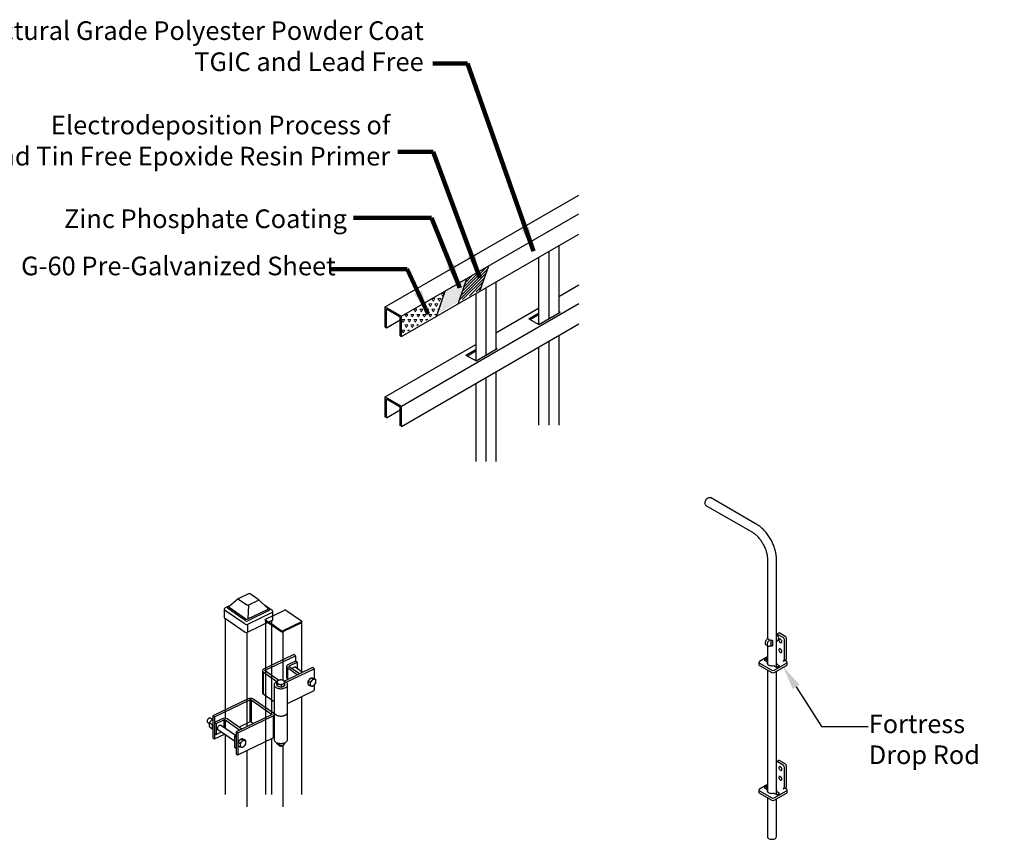
# Model space of a CAD drawing. Units: inches. Extents: x -37 to 582, y -119 to 136.
# Drawn here: x 48 to 170, y -119 to -17 of the extents above; entities that cross this region are included whole.
import ezdxf

# ---------------------------------------------------------------- set-up
doc = ezdxf.new("R2010")
doc.units = ezdxf.units.IN
doc.header["$LTSCALE"] = 0.5
doc.header["$MEASUREMENT"] = 0
doc.layers.add('Border', color=7, linetype='Continuous')
doc.styles.add('Arial', font='arial.ttf')
doc.styles.get("Standard").update_dxf_attribs({"font": 'arial.ttf'})
doc.dimstyles.new('副本 S 1', dxfattribs={"dimtxt": 2.76, "dimasz": 3, "dimexe": 0.05, "dimexo": 0.05, "dimgap": 0.59, "dimtad": 0, "dimtih": 1, "dimtoh": 1, "dimdec": 4, "dimzin": 0, "dimdsep": 46, "dimlunit": 5, "dimtxsty": 'Arial', "dimcen": 0, "dimclrd": 256, "dimclre": 256, "dimclrt": 256, "dimadec": 0, "dimazin": 0, "dimtfac": 0.7, "dimtdec": 4, "dimtofl": 0, "dimtmove": 0, "dimatfit": 3, "dimfxl": 0.18, "dimfrac": 1, "dimtolj": 1, "dimtzin": 0, "dimlwd": 0, "dimlwe": 0, "dimarcsym": 0})

msp = doc.modelspace()

# ---------------------------------------------------------------- hatches: boundary and pattern name
at = {"lineweight": 5}
h = msp.add_hatch(dxfattribs=at)
h.set_pattern_fill('ANSI31', color=256, scale=2, style=0)
h.set_pattern_definition([(45, (-976.00072, -388.77476), (-0.176776695, 0.176776695), [])])
h.paths.add_polyline_path([(105.353535, -50.827205), (106.355501, -47.939319), (103.656336, -49.497683), (102.654369, -52.385569)])
h = msp.add_hatch(dxfattribs=at)
h.set_pattern_fill('DOTS', color=256, scale=2, style=0)
h.set_pattern_definition([(0, (-976.00072, -388.77476), (0.0625, 0.125), [0, -0.125])])
h.paths.add_polyline_path([(102.654369, -52.385569), (103.656336, -49.497683), (100.95717, -51.056046), (99.955204, -53.943933)])
at = {"lineweight": 20}
h = msp.add_hatch(dxfattribs=at)
h.set_pattern_fill('TRIANG', color=256, scale=2, style=0)
h.set_pattern_definition([(60, (-976.0007, -388.77476), (-0.375, 0.64951905), [0.375, -0.375]), (120, (-976.0007, -388.77476), (-0.75, 4e-10), [0.375, -0.375]), (0, (-976.1882, -388.45), (0.375, 0.64951905), [0.375, -0.375])])
h.paths.add_polyline_path([(99.955204, -53.943933), (100.95717, -51.056046), (95.533469, -54.187422), (95.533469, -56.496823)])

# ---------------------------------------------------------------- linework, layer by layer
for p, q in [((93.533469, -53.032721), (117.525642, -39.180834)), ((95.533469, -54.187422), (117.525642, -41.490235)), ((95.533469, -56.706653), (117.525642, -44.009466)), ((113.785819, -46.168654), (113.785819, -54.500474)), ((115.035819, -45.446966), (115.035819, -53.778786)), ((112.535819, -46.890341), (112.535819, -55.180888)), ((105.262497, -51.089596), (106.355501, -47.939319)), ((102.563332, -52.64796), (103.656336, -49.497683)), ((107.24159, -49.946966), (107.24159, -58.278786)), ((99.864166, -54.206323), (100.95717, -51.056046)), ((105.99159, -50.668654), (105.99159, -59.000474)), ((115.035819, -51.738471), (117.525642, -50.300971)), ((104.74159, -51.390341), (104.74159, -59.680888)), ((93.533469, -53.032721), (95.533469, -54.187422)), ((93.533469, -55.551952), (93.533469, -53.032721)), ((93.671469, -53.271745), (95.395469, -54.267096)), ((93.671469, -55.631627), (93.671469, -53.271745)), ((95.533469, -65.30756), (117.525642, -52.610372)), ((107.24159, -56.238471), (112.535819, -53.181847)), ((115.203092, -53.682211), (115.035819, -53.585635)), ((93.671469, -55.631627), (95.395469, -54.636275)), ((95.395469, -56.626979), (95.395469, -54.267096)), ((95.533469, -56.706653), (95.533469, -54.187422)), ((111.328172, -54.483653), (112.535819, -53.786418)), ((111.328172, -54.483653), (112.571563, -55.201525)), ((111.500409, -54.583094), (112.535819, -53.9853)), ((112.571563, -55.201525), (115.203092, -53.682211)), ((93.533469, -55.551952), (93.671469, -55.631627)), ((95.533469, -67.82679), (117.525642, -55.129603)), ((95.395469, -56.626979), (95.533469, -56.706653)), ((113.785819, -57.288791), (113.785819, -67.655515)), ((115.035819, -56.567103), (115.035819, -67.655515)), ((93.533469, -64.152859), (104.74159, -57.681847)), ((103.533943, -58.983653), (104.74159, -58.286418)), ((103.70618, -59.083094), (104.74159, -58.4853)), ((104.777334, -59.701525), (107.408864, -58.182211)), ((107.408864, -58.182211), (107.24159, -58.085635)), ((112.535819, -58.010479), (112.535819, -67.655515)), ((103.533943, -58.983653), (104.777334, -59.701525)), ((105.99159, -61.788791), (105.99159, -72.155515)), ((107.24159, -61.067103), (107.24159, -72.155515)), ((104.74159, -62.510479), (104.74159, -72.155515)), ((93.533469, -64.152859), (95.533469, -65.30756)), ((93.533469, -66.67209), (93.533469, -64.152859)), ((93.671469, -64.391882), (95.395469, -65.387234)), ((93.671469, -66.751764), (93.671469, -64.391882)), ((93.671469, -66.751764), (95.395469, -65.756412)), ((95.395469, -67.747116), (95.395469, -65.387234)), ((95.533469, -67.82679), (95.533469, -65.30756)), ((139.507076, -79.925555), (133.820268, -76.64263)), ((133.261816, -77.610002), (138.948624, -80.892926)), ((140.883643, -84.244505), (140.883643, -93.973269)), ((142.000638, -93.973269), (142.000638, -84.244505)), ((76.601005, -88.551793), (75.40333, -89.128263)), ((77.797, -89.258723), (76.798416, -88.567321)), ((74.321093, -90.016878), (73.683026, -90.323995)), ((74.239918, -90.084092), (74.178928, -90.113448)), ((75.363164, -89.154014), (74.183405, -90.130887)), ((74.197089, -90.242936), (76.255382, -91.668065)), ((76.361021, -89.969398), (75.362437, -89.277995)), ((76.59255, -89.981514), (76.486911, -91.680181)), ((77.790224, -89.405044), (76.59255, -89.981514)), ((78.99316, -90.371547), (77.819205, -89.276611)), ((79.517304, -90.634508), (78.57724, -89.983623)), ((79.033176, -90.372675), (78.882558, -90.26839)), ((73.571562, -90.50135), (73.571562, -91.465668)), ((76.180157, -92.348654), (73.617215, -90.574115)), ((74.101343, -90.438546), (74.04229, -90.405872)), ((76.159637, -91.863675), (74.101343, -90.438546)), ((79.531305, -90.883606), (76.45738, -92.363161)), ((76.486911, -91.680181), (78.955573, -90.491953)), ((79.035403, -90.696751), (76.56674, -91.884979)), ((79.602088, -91.276736), (78.726807, -91.706265)), ((79.602088, -91.276736), (81.038124, -90.585536)), ((79.602088, -91.760652), (79.602088, -90.796334)), ((81.22294, -90.595208), (83.15565, -91.933385)), ((73.617215, -91.538433), (76.180157, -93.312972)), ((73.706477, -91.600237), (73.706477, -103.99155)), ((76.45738, -93.327479), (79.531305, -91.847924)), ((76.45738, -92.363161), (76.45738, -93.327479)), ((76.56674, -91.884979), (76.495913, -91.927283)), ((78.679769, -91.764261), (78.679769, -91.871064)), ((78.679769, -91.871064), (78.679769, -113.429762)), ((80.636632, -93.146509), (78.710107, -91.812615)), ((78.710107, -91.919419), (78.710107, -91.812615)), ((78.710107, -91.919419), (80.636632, -93.253313)), ((79.467173, -103.527115), (79.467173, -91.878792)), ((80.63604, -93.146135), (79.467173, -92.33683)), ((80.63604, -93.253282), (79.467173, -92.443977)), ((83.138897, -92.040076), (80.820856, -93.155806)), ((83.138897, -92.147223), (80.820856, -93.262953)), ((83.186086, -92.089042), (83.186086, -91.981895)), ((83.186086, -98.344237), (83.186086, -92.089042)), ((76.421647, -105.002029), (76.421647, -93.341167)), ((80.636632, -93.253313), (80.636632, -93.146509)), ((80.820856, -93.262953), (80.820856, -93.155806)), ((80.820856, -93.262953), (80.820856, -93.156149)), ((80.820856, -93.262953), (80.820856, -99.252133)), ((142.189323, -93.797571), (142.000638, -93.688646)), ((142.304579, -93.430323), (142.041301, -93.58231)), ((142.837515, -93.988537), (142.152992, -93.59337)), ((143.100793, -93.83655), (142.41627, -93.441383)), ((140.689449, -94.875443), (140.952727, -95.02743)), ((140.883643, -94.987549), (140.883643, -97.254792)), ((140.889257, -94.138291), (140.889257, -94.018865)), ((140.936401, -94.110059), (140.91283, -94.123666)), ((141.197731, -94.26317), (141.176108, -94.275653)), ((141.176108, -95.00531), (141.197731, -94.992828)), ((141.334075, -94.914118), (141.197731, -94.992828)), ((141.334075, -94.914118), (141.334075, -94.289589)), ((141.334075, -94.914118), (141.521124, -95.022099)), ((141.521124, -94.292442), (141.521124, -95.022099)), ((141.995025, -94.748522), (141.995025, -94.018865)), ((142.000638, -97.254792), (142.000638, -94.702926)), ((142.995482, -96.646055), (142.995482, -94.262143)), ((143.25876, -96.494068), (143.25876, -94.110156)), ((82.195476, -96.093939), (78.453274, -97.895153)), ((78.654303, -98.034342), (82.396505, -96.233128)), ((82.396505, -96.233128), (82.195476, -96.093939)), ((82.396505, -96.233128), (82.396505, -96.916246)), ((81.298455, -97.559668), (81.298455, -98.916072)), ((82.400693, -96.914231), (81.451329, -97.371184)), ((82.915661, -98.485288), (81.638163, -97.60077)), ((81.652358, -97.510373), (82.601722, -97.05342)), ((81.652358, -97.510373), (81.652358, -97.610599)), ((82.601722, -97.05342), (82.400693, -96.914231)), ((82.601722, -97.05342), (82.601722, -97.824435)), ((139.823368, -97.059123), (139.823368, -97.363147)), ((140.883643, -96.39362), (139.8888, -96.967931)), ((139.8888, -97.150316), (141.415813, -98.031842)), ((139.8888, -97.45434), (141.415813, -98.335866)), ((140.810273, -96.587963), (140.494339, -96.770348)), ((140.494339, -96.770348), (140.883643, -96.995088)), ((140.810273, -96.891987), (140.75766, -96.92236)), ((140.883643, -96.630319), (140.810273, -96.587963)), ((140.810273, -96.891987), (140.810273, -96.587963)), ((140.883643, -96.934343), (140.810273, -96.891987)), ((141.674678, -97.451743), (142.074008, -97.682271)), ((141.731747, -98.031842), (143.25876, -97.150316)), ((141.731747, -98.335866), (143.25876, -97.45434)), ((142.389942, -97.499886), (141.990612, -97.269358)), ((141.990612, -97.573382), (141.990612, -97.269358)), ((142.126621, -97.651898), (141.990612, -97.573382)), ((142.000638, -97.639915), (142.000638, -97.57917)), ((142.074008, -97.682271), (142.389942, -97.499886)), ((142.848362, -96.900874), (142.822034, -96.916073)), ((142.822034, -96.916073), (142.848362, -96.931272)), ((142.848362, -96.931272), (143.021809, -96.831143)), ((143.25876, -96.967931), (143.021809, -96.831143)), ((143.324192, -97.363147), (143.324192, -97.059123)), ((78.3004, -98.083638), (78.3004, -100.796449)), ((78.398999, -98.240791), (80.113089, -99.427598)), ((78.398999, -98.240791), (78.398999, -100.953602)), ((80.33039, -99.295063), (78.640107, -98.12474)), ((78.654303, -98.034342), (78.654303, -98.134568)), ((84.528247, -97.70911), (81.032288, -99.391801)), ((81.231899, -99.531672), (84.729275, -97.848299)), ((81.397055, -97.716821), (82.674552, -98.60134)), ((81.397055, -97.716821), (81.397055, -99.073225)), ((83.293512, -98.30342), (82.325831, -97.633413)), ((84.729275, -97.848299), (84.528247, -97.70911)), ((84.729275, -97.848299), (84.729275, -99.039787)), ((140.883643, -98.028651), (140.883643, -113.064033)), ((142.000638, -113.064033), (142.000638, -98.180638)), ((79.770904, -99.843856), (79.770904, -103.234868)), ((80.095572, -99.716172), (80.095572, -99.440955)), ((80.141537, -99.869471), (80.095572, -99.716172)), ((80.187503, -100.02277), (80.141537, -99.869471)), ((80.187503, -100.02277), (80.187503, -99.747552)), ((80.440458, -100.076439), (80.187503, -100.02277)), ((80.693414, -100.130108), (80.693414, -99.854891)), ((80.900405, -100.030479), (80.693414, -100.130108)), ((81.107395, -99.930849), (80.900405, -100.030479)), ((81.107395, -99.930849), (81.107395, -99.655632)), ((81.397055, -99.073225), (81.518894, -99.157586)), ((81.432064, -103.234868), (81.432064, -99.843856)), ((83.979007, -99.793452), (83.985018, -99.570595)), ((83.979007, -99.793452), (84.19485, -99.942898)), ((83.985018, -99.570595), (83.991028, -99.347739)), ((83.991028, -99.347739), (84.173217, -99.155598)), ((83.991028, -99.347739), (84.20687, -99.497184)), ((84.173217, -99.155598), (84.355405, -98.963458)), ((84.355405, -98.963458), (84.571248, -99.112904)), ((84.355405, -98.963458), (84.531584, -98.994175)), ((84.531584, -98.994175), (84.707762, -99.024891)), ((84.707762, -99.024891), (84.923604, -99.174337)), ((84.729275, -99.855536), (84.729275, -100.56111)), ((78.398999, -100.953602), (79.770904, -101.903486)), ((80.693414, -100.130108), (80.440458, -100.076439)), ((81.432064, -102.148139), (84.729275, -100.56111)), ((76.559481, -101.575773), (72.179346, -103.68404)), ((72.380374, -103.823229), (76.760509, -101.714962)), ((76.760509, -101.714962), (76.760509, -104.427772)), ((76.9171, -101.723157), (79.436324, -103.467426)), ((76.9171, -101.723157), (76.9171, -104.435966)), ((79.677432, -103.351374), (77.158208, -101.607105)), ((83.186086, -113.429762), (83.186086, -101.302465)), ((72.179346, -103.68404), (72.380374, -103.823229)), ((72.179346, -103.68404), (72.179346, -106.39685)), ((79.422129, -103.557823), (75.041994, -105.66609)), ((75.243022, -105.805279), (79.623158, -103.697012)), ((79.436324, -103.467426), (79.436324, -103.549628)), ((79.623158, -103.697012), (79.623158, -106.409822)), ((79.770904, -103.234868), (79.770904, -106.625881)), ((81.428672, -103.278156), (81.432064, -103.234868)), ((81.432064, -106.625881), (81.432064, -103.234868)), ((71.467828, -104.256183), (71.460875, -104.296002)), ((71.518029, -104.489748), (71.756463, -104.654836)), ((71.67117, -103.992276), (71.636345, -104.012797)), ((71.776204, -104.550513), (72.097464, -104.772949)), ((72.105718, -104.138976), (71.872636, -103.977594)), ((72.097464, -104.772949), (72.179345, -104.712846)), ((72.380374, -103.823229), (72.380374, -106.536039)), ((73.331916, -104.045987), (72.382552, -104.502939)), ((72.382552, -104.502939), (72.583581, -104.642128)), ((72.382552, -104.502939), (72.382552, -105.859344)), ((72.583581, -104.642128), (73.532945, -104.185175)), ((72.583581, -104.642128), (72.583581, -105.998533)), ((74.987754, -106.13445), (73.111384, -104.835282)), ((73.532945, -104.185175), (73.532945, -105.127163)), ((73.689535, -104.19337), (75.498921, -105.446159)), ((73.689535, -104.19337), (73.689535, -105.235584)), ((75.74003, -105.330107), (73.930643, -104.077319)), ((75.389726, -105.087564), (76.760509, -104.427772)), ((76.9171, -104.435966), (77.196205, -104.629215)), ((71.786255, -105.084356), (72.107516, -105.306791)), ((72.179345, -105.323356), (72.107516, -105.306791)), ((72.380374, -106.536039), (73.615108, -105.941731)), ((72.382552, -105.859344), (72.583581, -105.998533)), ((72.583581, -105.998533), (73.240485, -105.682349)), ((72.756777, -105.347436), (74.840965, -106.790493)), ((73.706477, -106.009051), (73.706477, -113.429762)), ((75.041994, -106.108343), (74.840965, -106.205103)), ((75.041994, -105.66609), (75.243668, -105.805726)), ((75.041994, -105.66609), (75.041994, -108.3789)), ((75.243022, -105.805279), (75.243022, -108.518088)), ((72.179346, -106.39685), (72.380374, -106.536039)), ((74.840965, -106.205103), (75.041994, -106.344292)), ((74.840965, -106.205103), (74.840965, -107.561509)), ((75.041994, -106.344292), (75.041994, -107.700698)), ((75.243022, -108.518088), (79.623158, -106.409822)), ((75.302308, -106.931819), (75.481567, -106.735509)), ((75.302308, -106.931819), (75.51815, -107.081265)), ((75.302308, -107.151875), (75.302308, -106.931819)), ((75.302308, -107.371933), (75.302308, -107.151875)), ((75.481567, -106.735509), (75.660826, -106.539199)), ((75.660826, -106.539199), (75.876669, -106.688645)), ((75.660826, -106.539199), (75.840085, -106.562946)), ((75.840085, -106.562946), (76.019344, -106.586692)), ((76.019344, -106.586692), (76.235187, -106.736138)), ((79.467173, -113.429762), (79.467173, -106.49437)), ((80.070383, -106.99453), (80.070383, -107.085194)), ((80.324296, -107.299913), (80.334019, -107.303836)), ((80.415548, -107.093195), (80.415548, -107.32418)), ((80.868948, -107.303836), (80.897063, -107.292488)), ((80.946648, -107.062), (80.946648, -107.27111)), ((74.840965, -107.561509), (75.041994, -107.700698)), ((75.041994, -108.3789), (75.243022, -108.518088)), ((75.302308, -107.371933), (75.51815, -107.521379)), ((76.421647, -114.952513), (76.421647, -107.960256)), ((80.381207, -107.380678), (80.424969, -107.40595)), ((80.761316, -107.414749), (80.777999, -107.40595)), ((80.777999, -107.40595), (80.82176, -107.380678)), ((80.820856, -107.397424), (80.820856, -114.952513)), ((142.304579, -109.239564), (142.041301, -109.391551)), ((142.837515, -109.797778), (142.152992, -109.402611)), ((143.100793, -109.645791), (142.41627, -109.250624)), ((142.995482, -112.455297), (142.995482, -110.071385)), ((143.25876, -112.303309), (143.25876, -109.919397)), ((140.883643, -112.202861), (139.8888, -112.777172)), ((139.823368, -112.868365), (139.823368, -113.172389)), ((139.8888, -112.959557), (141.415813, -113.841083)), ((139.8888, -113.263581), (141.415813, -114.145107)), ((140.810273, -112.397204), (140.494339, -112.579589)), ((140.494339, -112.579589), (140.883643, -112.804329)), ((140.810273, -112.701228), (140.75766, -112.731601)), ((140.883643, -112.43956), (140.810273, -112.397204)), ((140.810273, -112.701228), (140.810273, -112.397204)), ((140.883643, -112.743584), (140.810273, -112.701228)), ((141.674678, -113.260984), (142.074008, -113.491512)), ((141.731747, -113.841083), (143.25876, -112.959557)), ((141.731747, -114.145107), (143.25876, -113.263581)), ((142.389942, -113.309128), (141.990612, -113.078599)), ((141.990612, -113.382623), (141.990612, -113.078599)), ((142.126621, -113.46114), (141.990612, -113.382623)), ((142.000638, -113.449157), (142.000638, -113.388411)), ((142.074008, -113.491512), (142.389942, -113.309128)), ((142.848362, -112.710116), (142.822034, -112.725314)), ((142.822034, -112.725314), (142.848362, -112.740513)), ((142.848362, -112.740513), (143.021809, -112.640384)), ((143.25876, -112.777172), (143.021809, -112.640384)), ((143.324192, -113.172389), (143.324192, -112.868365)), ((140.883643, -113.837892), (140.883643, -118.660007)), ((142.000638, -118.660007), (142.000638, -113.989879))]:
    msp.add_line(p, q)
at = {"linetype": 'ByBlock', "lineweight": -2}
for p, q in [((144.442821, -100.106241), (147.572834, -104.996196)), ((147.572834, -104.996196), (153.387954, -104.996196))]:
    msp.add_line(p, q, dxfattribs=at)
at = {"flags": 128}
for points in [[(133.261816, -77.610002), (133.240051, -77.595306), (133.192128, -77.541351), (133.160519, -77.46799), (133.146704, -77.378652), (133.151327, -77.277515), (133.174173, -77.169309), (133.214173, -77.059092), (133.269458, -76.952019), (133.337441, -76.853095), (133.414944, -76.766947), (133.498344, -76.697603), (133.58374, -76.648305), (133.66714, -76.621358), (133.744643, -76.618022), (133.812626, -76.638454), (133.820268, -76.64263)], [(75.362437, -89.277995), (75.35294, -89.253103), (75.346822, -89.22952), (75.344236, -89.207832), (75.345245, -89.188576), (75.349825, -89.172235), (75.357862, -89.159213), (75.363164, -89.154014)], [(77.819205, -89.276611), (77.82071, -89.278127), (77.826828, -89.288416), (77.829414, -89.301994), (77.828405, -89.318523), (77.823824, -89.337591), (77.815787, -89.358724), (77.804494, -89.381395), (77.790224, -89.405044)], [(78.710107, -91.812615), (78.695696, -91.800372), (78.6857, -91.786741), (78.680502, -91.772245), (78.680303, -91.757443), (78.68511, -91.742904), (78.694738, -91.729184), (78.708817, -91.716813), (78.726807, -91.706265)], [(83.15565, -91.933385), (83.170107, -91.945668), (83.180136, -91.959342), (83.18535, -91.973884), (83.18555, -91.988734), (83.180728, -92.00332), (83.171069, -92.017083), (83.156944, -92.029495), (83.138897, -92.040076)], [(141.995025, -94.531011), (142.047712, -94.489713), (142.123909, -94.409279), (142.189341, -94.313527), (142.239549, -94.208985), (142.271111, -94.102774), (142.281876, -94.002135), (142.271111, -93.913925), (142.239549, -93.844156), (142.189341, -93.797582), (142.123909, -93.777377), (142.047712, -93.784918), (142.000638, -93.801869)], [(142.152992, -93.59337), (142.122174, -93.579084), (142.09254, -93.572358), (142.06523, -93.573449), (142.041292, -93.582315), (142.021647, -93.598617), (142.007049, -93.621727), (142.000638, -93.639637)], [(140.91283, -94.123666), (140.83106, -94.183302), (140.754863, -94.263736), (140.689431, -94.359487), (140.639223, -94.46403), (140.607661, -94.57024), (140.596896, -94.670879), (140.607661, -94.759089), (140.639223, -94.828859), (140.689431, -94.875433), (140.689449, -94.875443)], [(141.176108, -94.275653), (141.094338, -94.335289), (141.018141, -94.415723), (140.952709, -94.511474), (140.902501, -94.616017), (140.870939, -94.722227), (140.860174, -94.822866), (140.870939, -94.911076), (140.902501, -94.980846), (140.952709, -95.02742), (141.018141, -95.047625), (141.094338, -95.040084), (141.176108, -95.00531)], [(141.995025, -94.018865), (141.999364, -93.995028), (142.000638, -93.973269)], [(142.495253, -94.611818), (142.555094, -94.634832), (142.608449, -94.63229), (142.649538, -94.604468), (142.673908, -94.55438), (142.678918, -94.487454), (142.664025, -94.410944), (142.630843, -94.333139), (142.582968, -94.262471), (142.525587, -94.206598), (142.464919, -94.171576), (142.407539, -94.161198), (142.359663, -94.17659), (142.326481, -94.216083), (142.311588, -94.275399), (142.316598, -94.348109), (142.340968, -94.426334), (142.382057, -94.501597), (142.435413, -94.565742), (142.495253, -94.611818)], [(142.495253, -95.827913), (142.555094, -95.850927), (142.608449, -95.848386), (142.649538, -95.820563), (142.673908, -95.770475), (142.678918, -95.70355), (142.664025, -95.627039), (142.630843, -95.549234), (142.582968, -95.478566), (142.525587, -95.422694), (142.464919, -95.387671), (142.407539, -95.377293), (142.359663, -95.392685), (142.326481, -95.432179), (142.311588, -95.491495), (142.316598, -95.564204), (142.340968, -95.642429), (142.382057, -95.717692), (142.435413, -95.781837), (142.495253, -95.827913)], [(81.451329, -97.371184), (81.392863, -97.405464), (81.347105, -97.445671), (81.315813, -97.490259), (81.300191, -97.537514), (81.300839, -97.58562), (81.317731, -97.632729), (81.350219, -97.67703), (81.397055, -97.716821)], [(81.638163, -97.60077), (81.625914, -97.590363), (81.617417, -97.578777), (81.612999, -97.566456), (81.612829, -97.553874), (81.616915, -97.541515), (81.625099, -97.529854), (81.637067, -97.519338), (81.652358, -97.510373)], [(140.883643, -97.015442), (140.856608, -97.071758), (140.846686, -97.145576), (140.864363, -97.21891), (140.908821, -97.288359), (140.977998, -97.350706), (141.068688, -97.403061), (141.176688, -97.442996), (141.296992, -97.468661), (141.424023, -97.478866), (141.551894, -97.473138), (141.674678, -97.451743)], [(78.453274, -97.895153), (78.394807, -97.929434), (78.349049, -97.96964), (78.317758, -98.014228), (78.302136, -98.061483), (78.302784, -98.109589), (78.319676, -98.156698), (78.352164, -98.201), (78.398999, -98.240791)], [(78.640107, -98.12474), (78.627858, -98.114333), (78.619361, -98.102746), (78.614943, -98.090425), (78.614774, -98.077844), (78.61886, -98.065485), (78.627044, -98.053823), (78.639011, -98.043308), (78.654303, -98.034342)], [(82.003253, -97.853552), (82.028448, -97.812413), (82.084327, -97.743584), (82.148776, -97.688212), (82.217014, -97.650405), (82.283981, -97.632967), (82.344711, -97.63719), (82.394698, -97.662762), (82.428525, -97.704517)], [(80.095572, -99.463584), (80.056175, -99.482186), (79.95814, -99.54059), (79.878612, -99.607718), (79.819881, -99.68164), (79.783634, -99.760228), (79.770916, -99.841222), (79.782092, -99.922292), (79.81684, -100.001105), (79.874161, -100.075395), (79.952405, -100.143023), (80.049323, -100.202045), (80.162125, -100.250763), (80.287566, -100.287775), (80.422039, -100.312016), (80.561673, -100.322789), (80.702453, -100.319784), (80.840329, -100.303087), (80.971333, -100.273179), (81.091697, -100.230921), (81.197959, -100.177527), (81.287061, -100.114534), (81.35644, -100.043754), (81.404101, -99.967224), (81.428672, -99.887144), (81.428672, -99.887144)], [(81.428672, -99.887144), (81.429446, -99.805819), (81.406401, -99.725589), (81.3602, -99.64876), (81.292172, -99.577545), (81.204275, -99.51399), (81.099036, -99.459926), (81.073543, -99.449343)], [(84.453793, -98.980612), (84.515627, -98.983127), (84.570513, -99.000962)], [(79.436324, -103.467426), (79.448573, -103.477833), (79.45707, -103.489419), (79.461488, -103.50174), (79.461657, -103.514322), (79.457571, -103.526681), (79.449388, -103.538342), (79.43742, -103.548857), (79.422129, -103.557823)], [(79.770904, -103.234868), (79.777064, -103.293157), (79.805986, -103.37275), (79.857794, -103.448378), (79.930996, -103.517862), (80.023487, -103.579206), (80.132605, -103.630644), (80.255213, -103.670695), (80.387782, -103.698209), (80.526499, -103.712394)], [(79.770904, -103.234868), (79.782092, -103.313303), (79.81684, -103.392117), (79.874161, -103.466406), (79.952405, -103.534035), (80.049323, -103.593057), (80.162125, -103.641775), (80.287566, -103.678787), (80.422039, -103.703028), (80.561673, -103.713801), (80.702453, -103.710796), (80.840329, -103.694099), (80.971333, -103.664191), (81.091697, -103.621932), (81.197959, -103.568539), (81.287061, -103.505546), (81.35644, -103.434766), (81.404101, -103.358235), (81.428672, -103.278156)], [(80.526499, -103.712394), (80.667373, -103.712841), (80.806352, -103.699537), (80.939437, -103.672866), (81.062799, -103.633594), (81.17289, -103.582852), (81.266544, -103.522099), (81.341064, -103.453083), (81.394308, -103.377789), (81.424744, -103.298384), (81.432064, -103.234868)], [(71.872636, -103.977594), (71.858616, -103.969209), (71.805392, -103.954885), (71.744004, -103.961238), (71.679007, -103.987796), (71.615221, -104.032589), (71.557377, -104.092296), (71.509764, -104.162488), (71.475913, -104.23796), (71.458336, -104.313113), (71.458336, -104.382373), (71.475913, -104.440606), (71.509764, -104.483492), (71.518029, -104.489748)], [(72.734273, -105.247797), (72.743587, -105.171277), (72.770837, -105.091467), (72.814002, -105.014284), (72.86988, -104.945454), (72.934329, -104.890082), (73.002567, -104.852275), (73.069534, -104.834836), (73.130264, -104.839061), (73.180251, -104.864631), (73.214079, -104.906386)], [(75.286351, -107.140827), (75.29534, -107.051688), (75.302308, -107.020703)], [(75.302308, -107.245593), (75.29534, -107.221315), (75.286351, -107.140827)], [(79.770904, -106.625881), (79.777064, -106.68417), (79.805986, -106.763764), (79.857794, -106.839391), (79.930996, -106.908876), (80.023487, -106.970219), (80.132605, -107.021657), (80.255213, -107.061709), (80.387782, -107.089223), (80.526499, -107.103407)], [(80.29436, -107.283482), (80.309277, -107.315806), (80.349205, -107.359008), (80.407843, -107.39439), (80.480843, -107.419328), (80.56279, -107.43197), (80.647607, -107.43138), (80.729003, -107.417603), (80.800942, -107.391658)], [(80.526499, -107.103407), (80.667373, -107.103854), (80.806352, -107.09055), (80.939437, -107.063879), (81.062799, -107.024608), (81.17289, -106.973865), (81.266544, -106.913112), (81.341064, -106.844096), (81.394308, -106.768802), (81.424744, -106.689397), (81.432064, -106.625881)], [(142.152992, -109.402611), (142.122174, -109.388325), (142.09254, -109.381599), (142.06523, -109.38269), (142.041292, -109.391556), (142.021647, -109.407858), (142.007049, -109.430968), (142.000638, -109.448878)], [(142.495253, -110.421059), (142.555094, -110.444073), (142.608449, -110.441531), (142.649538, -110.413709), (142.673908, -110.363621), (142.678918, -110.296696), (142.664025, -110.220185), (142.630843, -110.14238), (142.582968, -110.071712), (142.525587, -110.01584), (142.464919, -109.980817), (142.407539, -109.970439), (142.359663, -109.985831), (142.326481, -110.025325), (142.311588, -110.08464), (142.316598, -110.15735), (142.340968, -110.235575), (142.382057, -110.310838), (142.435413, -110.374983), (142.495253, -110.421059)], [(142.495253, -111.637154), (142.555094, -111.660169), (142.608449, -111.657627), (142.649538, -111.629805), (142.673908, -111.579717), (142.678918, -111.512791), (142.664025, -111.43628), (142.630843, -111.358475), (142.582968, -111.287808), (142.525587, -111.231935), (142.464919, -111.196912), (142.407539, -111.186535), (142.359663, -111.201926), (142.326481, -111.24142), (142.311588, -111.300736), (142.316598, -111.373446), (142.340968, -111.45167), (142.382057, -111.526933), (142.435413, -111.591078), (142.495253, -111.637154)], [(140.883643, -112.824683), (140.856608, -112.880999), (140.846686, -112.954817), (140.864363, -113.028151), (140.908821, -113.097601), (140.977998, -113.159948), (141.068688, -113.212302), (141.176688, -113.252237), (141.296992, -113.277902), (141.424023, -113.288107), (141.551894, -113.282379), (141.674678, -113.260984)], [(140.883643, -118.660007), (140.885486, -118.686174), (140.908244, -118.754643), (140.955967, -118.818687), (141.026422, -118.875311), (141.116316, -118.921868), (141.221446, -118.95618), (141.336894, -118.976644), (141.457264, -118.982302), (141.576927, -118.97289), (141.690287, -118.948848), (141.792045, -118.911301), (141.877441, -118.862002), (141.942483, -118.803259), (141.984129, -118.737818), (142.000433, -118.668738), (142.000638, -118.660007)]]:
    msp.add_lwpolyline(points, dxfattribs=at)
for centre, radius, start, end in [((76.68637, -88.729147), 0.19683, 55.30191613, 115.7026538), ((74.193467, -90.333107), 0.19683, 122.13622917, 180), ((75.488696, -89.305618), 0.19683, 115.7026538, 129.62572387), ((76.408255, -91.285023), 1.316472, 81.95263083, 92.05614187), ((77.684954, -89.42055), 0.19683, 46.99461917, 55.30191613), ((73.768392, -90.50135), 0.19683, 115.7026538, 180), ((73.661891, -90.495381), 0.090526, 183.78068051, 240.42833016), ((73.661891, -91.459699), 0.090526, 183.78068051, 240.42833016), ((74.086967, -90.327137), 0.090527, 183.78102001, 240.42799067), ((79.071772, -90.570584), 0.106043, 288.96201719, 352.94933369), ((78.980183, -90.583601), 0.19683, 0, 49.02509075), ((79.405258, -90.796333), 0.19683, 0, 55.30191613), ((79.496847, -90.783317), 0.106043, 288.96199184, 352.94935904), ((81.12126, -90.767551), 0.200102, 59.46002558, 114.54874671), ((76.332677, -92.09014), 0.300152, 239.45999288, 294.54872521), ((76.37121, -91.654261), 0.300153, 239.46003709, 294.5487165), ((78.739796, -91.867097), 0.060158, 183.78093486, 240.42800931), ((79.499693, -91.749944), 0.102953, 287.88120886, 354.03014202), ((83.115926, -92.080364), 0.070695, 288.96175768, 352.94977519), ((83.117823, -92.081903), 0.068635, 287.88110218, 354.03043068), ((76.332677, -93.054458), 0.300152, 239.45999288, 294.54872521), ((80.737986, -92.974718), 0.199461, 239.46002323, 294.54874205), ((80.737986, -93.081522), 0.199461, 239.46002323, 294.54874205), ((142.350832, -93.532726), 0.112365, 54.38242252, 114.30711905), ((142.915794, -94.125763), 0.343321, 2.60547849, 57.39452166), ((141.101451, -93.967833), 0.217876, 181.42969008, 220.75184634), ((141.240275, -93.853703), 0.397564, 220.15177396, 240.94918762), ((141.37076, -93.62872), 0.657621, 240.52922203, 254.74514578), ((141.441821, -93.367529), 0.928306, 254.75535545, 274.90062817), ((141.441821, -94.097186), 0.928306, 254.75535545, 274.90062817), ((141.812294, -94.702926), 0.188334, 345.9892939, 14.0107061), ((142.652516, -94.27775), 0.343321, 2.60547849, 57.39452166), ((139.935169, -97.351998), 0.112356, 185.69479925, 245.62534171), ((139.92341, -97.059123), 0.097539, 110.7834208, 249.2165792), ((141.822129, -97.13555), 0.215154, 321.54358304, 33.93415121), ((142.676066, -96.63152), 0.319746, 302.60547834, 357.39452151), ((142.421864, -96.46548), 0.837384, 328.85768968, 358.04355266), ((143.224149, -97.059123), 0.097539, 290.7834208, 69.2165792), ((143.21239, -97.351998), 0.112356, 294.37465829, 354.30520075), ((141.57378, -97.726967), 0.343369, 242.60967224, 297.39032776), ((141.57378, -98.030991), 0.343369, 242.60967224, 297.39032776), ((80.304427, -99.842211), 0.169737, 180.55532683, 211.81768491), ((80.366223, -99.525533), 0.227346, 106.26117193, 188.77365556), ((80.476973, -99.395092), 0.373873, 206.20862586, 264.39520661), ((80.602927, -99.988744), 0.744722, 77.62652856, 113.78620599), ((80.60004, -99.039754), 0.744723, 257.62654256, 293.78619326), ((80.725994, -99.633407), 0.373873, 26.20861202, 84.39522705), ((80.677736, -99.612221), 0.491915, 279.95257777, 311.45273046), ((80.836744, -99.502967), 0.227346, 286.26116097, 8.77367145), ((81.493542, -98.903181), 0.195512, 183.78068165, 240.42836214), ((84.400873, -99.563337), 0.431307, 162.89982598, 194.01042289), ((84.659367, -99.626589), 0.695939, 123.07141664, 149.97415086), ((84.450424, -99.772851), 0.225493, 171.24440618, 256.48500154), ((84.886636, -99.787242), 0.660875, 135.43930651, 175.77267035), ((84.418515, -99.559744), 0.432856, 267.24730137, 321.2502986), ((84.753337, -99.594463), 0.432856, 87.24732549, 141.2502861), ((84.285217, -99.366964), 0.660874, 315.43921884, 355.77269976), ((84.721426, -99.381356), 0.225494, 351.24451484, 76.48489288), ((78.495488, -100.783557), 0.195514, 183.78091584, 240.42807047), ((80.590888, -99.423594), 0.69002, 244.14895002, 271.90870336), ((76.828807, -102.165426), 0.648249, 59.46001512, 114.54875286), ((76.830949, -101.86918), 0.169543, 59.46010426, 114.54859873), ((79.532199, -103.459938), 0.253925, 290.99030004, 340.06158266), ((79.562466, -103.537801), 0.219025, 17.88795617, 58.33862107), ((71.826883, -104.324755), 0.365544, 121.41588653, 169.18802578), ((72.782139, -105.067122), 0.639758, 160.42805863, 180.03294755), ((73.601242, -104.635638), 0.648248, 59.45998081, 114.54879752), ((73.603384, -104.339392), 0.169541, 59.45984531, 114.54881811), ((76.830949, -104.58199), 0.169543, 59.46010426, 114.54859873), ((72.497007, -105.070413), 0.354637, 179.52784496, 206.39695568), ((72.887254, -105.266896), 0.154169, 172.88386442, 259.6181187), ((75.972672, -107.192774), 0.69054, 123.93437739, 151.54599002), ((75.764019, -107.346463), 0.220785, 173.06543774, 259.58556762), ((76.194934, -107.352918), 0.650927, 136.32885593, 177.08426764), ((76.077421, -107.178773), 0.447926, 89.33419082, 142.07110771), ((75.792207, -106.773861), 0.224342, 66.20191234, 98.706736), ((76.042717, -106.948023), 0.220783, 353.06538014, 79.58598411), ((75.611796, -106.941568), 0.650932, 316.32903743, 357.08424211), ((79.532199, -106.172747), 0.253925, 290.99030004, 340.06158266), ((80.600105, -106.607171), 0.745752, 249.09601813, 276.23492477), ((80.619301, -106.671381), 0.679944, 275.21457078, 291.54051182), ((80.732143, -107.214383), 0.190157, 291.21066117, 335.95993742), ((75.729313, -107.115715), 0.447926, 269.33419328, 322.07110524), ((80.602175, -107.065058), 0.3842, 242.53320051, 294.46988095), ((142.350832, -109.341968), 0.112365, 54.38242252, 114.30711905), ((142.652516, -110.086991), 0.343321, 2.60547849, 57.39452166), ((142.915794, -109.935004), 0.343321, 2.60547849, 57.39452166), ((139.935169, -113.16124), 0.112356, 185.69479925, 245.62534171), ((139.92341, -112.868365), 0.097539, 110.7834208, 249.2165792), ((141.822129, -112.944791), 0.215154, 321.54358304, 33.93415121), ((142.676066, -112.440761), 0.319746, 302.60547834, 357.39452151), ((142.421864, -112.274721), 0.837384, 328.85768968, 358.04355266), ((143.224149, -112.868365), 0.097539, 290.7834208, 69.2165792), ((143.21239, -113.16124), 0.112356, 294.37465829, 354.30520075), ((141.57378, -113.536208), 0.343369, 242.60967224, 297.39032776), ((141.57378, -113.840232), 0.343369, 242.60967224, 297.39032776)]:
    msp.add_arc(centre, radius, start, end)
for centre, major_axis, ratio, start_param, end_param in [((74.423754, -90.18742), (0.268439, -0.007919), 0.4237578857, 3.0878535968, 3.7195999769), ((74.423754, -90.18742), (0.268439, -0.007919), 0.4237578857, 2.6923758337, 3.0878535968), ((78.749896, -90.413812), (0.268439, -0.007919), 0.4237578857, 5.5976998704, 6.2294462504), ((78.749896, -90.413812), (0.268439, -0.007919), 0.4237578857, 6.2294462504, 6.7324021271), ((76.390743, -91.54933), (0.196739, 0.022578), 0.77933192, 3.8681959058, 4.4999422859), ((76.390743, -91.54933), (0.196739, 0.022578), 0.77933192, 4.4999422859, 5.1316886659)]:
    msp.add_ellipse(centre, major_axis=major_axis, ratio=ratio, start_param=start_param, end_param=end_param)
for points, knots in [([(142.000638, -84.244505), (142.000091, -84.198183), (141.998529, -84.066046), (141.981574, -83.843089), (141.944511, -83.575334), (141.889753, -83.304373), (141.818234, -83.031941), (141.730537, -82.759619), (141.627395, -82.488987), (141.509544, -82.221578), (141.377764, -81.95891), (141.232866, -81.702478), (141.075705, -81.45377), (140.907167, -81.214249), (140.728164, -80.985344), (140.539616, -80.768426), (140.34244, -80.564867), (140.137584, -80.375858), (139.925909, -80.203156), (139.715504, -80.051276), (139.574304, -79.966106), (139.507076, -79.925555)], [0, 0, 0, 0, 0.0294463651, 0.0839988378, 0.1384629586, 0.1928287743, 0.2470680226, 0.3011793233, 0.3551777367, 0.4090878386, 0.4629394794, 0.5167653625, 0.5705997391, 0.6244682476, 0.6784042322, 0.7324431333, 0.7866193082, 0.840964133, 0.8955025126, 0.9502468458, 1, 1, 1, 1]), ([(138.948624, -80.892926), (138.976036, -80.909186), (139.056038, -80.956637), (139.191306, -81.049149), (139.353333, -81.17582), (139.515085, -81.319621), (139.674633, -81.479167), (139.830185, -81.653229), (139.979999, -81.840248), (140.122437, -82.038509), (140.255978, -82.246127), (140.379236, -82.46109), (140.490961, -82.681248), (140.590075, -82.904368), (140.675681, -83.128147), (140.747096, -83.350271), (140.80383, -83.568387), (140.845695, -83.780221), (140.872514, -83.9833), (140.882691, -84.136794), (140.883437, -84.221182), (140.883643, -84.244505)], [0, 0, 0, 0, 0.0286476718, 0.0836064784, 0.1388118624, 0.1942958329, 0.2500503273, 0.3060462145, 0.3622427336, 0.4185930703, 0.475047505, 0.5315550564, 0.5880632434, 0.6445041662, 0.7008261361, 0.7569779736, 0.812910105, 0.8685768262, 0.9239404362, 0.9789782832, 1, 1, 1, 1]), ([(74.178913, -90.114259), (74.16885, -90.119071), (74.140965, -90.132406), (74.109344, -90.153735), (74.092197, -90.164028), (74.089329, -90.16575)], [0, 0, 0, 0, 0.3198142714, 0.8862310989, 1, 1, 1, 1]), ([(79.108514, -90.434501), (79.10419, -90.430808), (79.086816, -90.415971), (79.061623, -90.393098), (79.03929, -90.377589), (79.033542, -90.373598)], [0, 0, 0, 0, 0.19749751417, 0.79344015423, 1, 1, 1, 1]), ([(79.106229, -90.670873), (79.100366, -90.672704), (79.0769, -90.68003), (79.053189, -90.689584), (79.035403, -90.696751)], [0, 0, 0, 0, 0.2498747056, 1, 1, 1, 1]), ([(76.21869, -91.912775), (76.213802, -91.908398), (76.194236, -91.890883), (76.174467, -91.875336), (76.159637, -91.863675)], [0, 0, 0, 0, 0.2498744329, 1, 1, 1, 1]), ([(80.302562, -99.307281), (80.247694, -99.337917), (80.177612, -99.377047), (80.110205, -99.429556), (80.095572, -99.440955)], [0, 0, 0, 0, 0.7829216257, 1, 1, 1, 1]), ([(80.095572, -99.440955), (80.103037, -99.456336), (80.118104, -99.48738), (80.133679, -99.535787), (80.141537, -99.56021)], [0, 0, 0, 0, 0.4954584324, 1, 1, 1, 1]), ([(80.141537, -99.56021), (80.142627, -99.563879), (80.158149, -99.616135), (80.17336, -99.684235), (80.187503, -99.747552)], [0, 0, 0, 0, 0.0702190037, 1, 1, 1, 1]), ([(80.187503, -99.747552), (80.228584, -99.746753), (80.311499, -99.74514), (80.397212, -99.759788), (80.440458, -99.767178)], [0, 0, 0, 0, 0.4954583819, 1, 1, 1, 1]), ([(80.509553, -99.241696), (80.457442, -99.252925), (80.389179, -99.267636), (80.319136, -99.299695), (80.302562, -99.307281)], [0, 0, 0, 0, 0.763372926, 1, 1, 1, 1]), ([(80.440458, -99.767178), (80.446457, -99.768485), (80.531877, -99.787097), (80.615585, -99.822228), (80.693414, -99.854891)], [0, 0, 0, 0, 0.0702190911, 1, 1, 1, 1]), ([(80.762509, -99.261321), (80.756511, -99.260083), (80.67109, -99.242448), (80.587383, -99.242058), (80.509553, -99.241696)], [0, 0, 0, 0, 0.0702190839, 1, 1, 1, 1]), ([(80.693414, -99.854891), (80.708047, -99.843492), (80.775455, -99.790983), (80.845536, -99.751853), (80.900405, -99.721218)], [0, 0, 0, 0, 0.2170783684, 1, 1, 1, 1]), ([(81.015465, -99.349034), (80.974384, -99.330803), (80.891468, -99.294005), (80.805755, -99.272282), (80.762509, -99.261321)], [0, 0, 0, 0, 0.4954584642, 1, 1, 1, 1]), ([(80.900405, -99.721218), (80.916979, -99.713632), (80.987022, -99.681572), (81.055285, -99.666862), (81.107395, -99.655632)], [0, 0, 0, 0, 0.2366270759, 1, 1, 1, 1]), ([(81.06143, -99.468289), (81.06034, -99.464688), (81.044818, -99.41341), (81.029607, -99.380051), (81.015465, -99.349034)], [0, 0, 0, 0, 0.0702189801, 1, 1, 1, 1]), ([(81.107395, -99.655632), (81.09993, -99.62122), (81.084864, -99.551766), (81.069288, -99.496283), (81.06143, -99.468289)], [0, 0, 0, 0, 0.4954583567, 1, 1, 1, 1]), ([(84.227559, -99.738527), (84.22739, -99.743792), (84.224979, -99.818786), (84.209366, -99.8831), (84.19485, -99.942898)], [0, 0, 0, 0, 0.0702169324, 1, 1, 1, 1]), ([(84.19485, -99.942898), (84.250066, -99.958153), (84.322398, -99.978137), (84.383313, -99.989428), (84.397727, -99.9921)], [0, 0, 0, 0, 0.7633740176, 1, 1, 1, 1]), ([(84.415758, -99.32353), (84.411411, -99.328067), (84.349507, -99.392686), (84.275594, -99.446836), (84.20687, -99.497184)], [0, 0, 0, 0, 0.0702170981, 1, 1, 1, 1]), ([(84.20687, -99.497184), (84.213357, -99.538544), (84.226448, -99.622021), (84.227186, -99.699457), (84.227559, -99.738527)], [0, 0, 0, 0, 0.4954581972, 1, 1, 1, 1]), ([(84.397727, -99.9921), (84.441113, -99.997949), (84.49653, -100.005419), (84.538168, -100.004525), (84.547206, -100.004331)], [0, 0, 0, 0, 0.7829229794, 1, 1, 1, 1]), ([(84.571248, -99.112904), (84.549122, -99.149275), (84.504464, -99.222683), (84.445505, -99.289711), (84.415758, -99.32353)], [0, 0, 0, 0, 0.4954561441, 1, 1, 1, 1]), ([(84.547206, -100.004331), (84.584257, -99.978294), (84.659037, -99.925742), (84.723546, -99.862556), (84.756093, -99.830677)], [0, 0, 0, 0, 0.49545648974, 1, 1, 1, 1]), ([(84.774125, -99.162106), (84.759711, -99.159434), (84.698797, -99.14814), (84.626465, -99.128158), (84.571248, -99.112904)], [0, 0, 0, 0, 0.2366297285, 1, 1, 1, 1]), ([(84.756093, -99.830677), (84.760387, -99.826102), (84.821531, -99.760958), (84.868196, -99.687941), (84.911584, -99.620051)], [0, 0, 0, 0, 0.0702183799, 1, 1, 1, 1]), ([(84.923604, -99.174337), (84.914566, -99.17453), (84.872928, -99.175421), (84.817512, -99.167953), (84.774125, -99.162106)], [0, 0, 0, 0, 0.2170806607, 1, 1, 1, 1]), ([(84.911584, -99.620051), (84.920022, -99.589025), (84.937053, -99.526403), (84.941865, -99.45281), (84.944292, -99.41568)], [0, 0, 0, 0, 0.4954582206, 1, 1, 1, 1]), ([(84.944292, -99.41568), (84.944408, -99.410377), (84.946059, -99.334857), (84.934423, -99.251677), (84.923604, -99.174337)], [0, 0, 0, 0, 0.0702169291, 1, 1, 1, 1]), ([(71.741338, -104.789814), (71.741392, -104.769056), (71.741625, -104.679437), (71.761179, -104.606532), (71.776204, -104.550513)], [0, 0, 0, 0, 0.2316225333, 1, 1, 1, 1]), ([(71.786255, -105.084356), (71.779783, -105.057687), (71.75499, -104.955531), (71.747139, -104.860234), (71.741338, -104.789814)], [0, 0, 0, 0, 0.2610575694, 1, 1, 1, 1]), ([(71.776204, -104.550513), (71.79995, -104.503759), (71.848072, -104.409013), (71.917857, -104.322846), (71.953205, -104.2792)], [0, 0, 0, 0, 0.4934689355, 1, 1, 1, 1]), ([(71.953205, -104.2792), (71.960599, -104.271069), (72.001297, -104.226312), (72.074975, -104.15819), (72.147667, -104.107505), (72.179345, -104.085417)], [0, 0, 0, 0, 0.1113108825, 0.6127270393, 1, 1, 1, 1]), ([(72.142382, -105.06749), (72.141534, -105.046108), (72.137875, -104.953794), (72.115023, -104.851528), (72.097464, -104.772949)], [0, 0, 0, 0, 0.2316225706, 1, 1, 1, 1]), ([(72.107516, -105.306791), (72.113141, -105.288499), (72.134691, -105.218431), (72.139114, -105.131631), (72.142382, -105.06749)], [0, 0, 0, 0, 0.2610574997, 1, 1, 1, 1]), ([(75.724108, -106.903441), (75.719831, -106.908077), (75.658918, -106.974107), (75.585973, -107.029636), (75.51815, -107.081265)], [0, 0, 0, 0, 0.0702199438, 1, 1, 1, 1]), ([(75.51815, -107.081265), (75.529014, -107.144187), (75.543244, -107.226612), (75.544542, -107.301975), (75.544849, -107.319807)], [0, 0, 0, 0, 0.7633787688, 1, 1, 1, 1]), ([(75.544849, -107.319807), (75.541535, -107.375845), (75.537302, -107.44742), (75.521566, -107.508188), (75.51815, -107.521379)], [0, 0, 0, 0, 0.7829247348, 1, 1, 1, 1]), ([(75.876669, -106.688645), (75.855018, -106.725693), (75.811321, -106.800469), (75.753355, -106.86891), (75.724108, -106.903441)], [0, 0, 0, 0, 0.4954571198, 1, 1, 1, 1]), ([(76.082626, -106.730877), (76.078349, -106.730296), (76.017436, -106.722011), (75.944491, -106.704721), (75.876669, -106.688645)], [0, 0, 0, 0, 0.0702200533, 1, 1, 1, 1]), ([(76.235187, -106.736138), (76.213537, -106.737448), (76.169839, -106.740093), (76.111873, -106.733968), (76.082626, -106.730877)], [0, 0, 0, 0, 0.4954563582, 1, 1, 1, 1]), ([(76.082626, -107.391048), (76.08685, -107.386374), (76.147003, -107.319818), (76.192699, -107.245423), (76.235187, -107.176252)], [0, 0, 0, 0, 0.070221321, 1, 1, 1, 1]), ([(76.261885, -106.97468), (76.261578, -106.956847), (76.260281, -106.881485), (76.24605, -106.79906), (76.235187, -106.736138)], [0, 0, 0, 0, 0.2366212174, 1, 1, 1, 1]), ([(76.235187, -107.176252), (76.238603, -107.163061), (76.254339, -107.102293), (76.258571, -107.030718), (76.261885, -106.97468)], [0, 0, 0, 0, 0.2170752594, 1, 1, 1, 1]), ([(80.070383, -107.085194), (80.084982, -107.103065), (80.139833, -107.170207), (80.199315, -107.219431), (80.242966, -107.255553)], [0, 0, 0, 0, 0.2661570975, 1, 1, 1, 1]), ([(80.242966, -107.255553), (80.24688, -107.258209), (80.295057, -107.290901), (80.354209, -107.31408), (80.405311, -107.322495), (80.415548, -107.32418)], [0, 0, 0, 0, 0.0660448418, 0.8129022059, 1, 1, 1, 1]), ([(80.415548, -107.32418), (80.456806, -107.33341), (80.540824, -107.352205), (80.632656, -107.353244), (80.679785, -107.348639), (80.681098, -107.348511)], [0, 0, 0, 0, 0.4839985318, 0.9856214664, 1, 1, 1, 1]), ([(80.681098, -107.348511), (80.718217, -107.342871), (80.793797, -107.331388), (80.881805, -107.29981), (80.931969, -107.277607), (80.946648, -107.27111)], [0, 0, 0, 0, 0.4057207704, 0.8260975114, 1, 1, 1, 1]), ([(80.946648, -107.27111), (80.961092, -107.261774), (80.990507, -107.242762), (81.022657, -107.202479), (81.039156, -107.176667), (81.039616, -107.175947)], [0, 0, 0, 0, 0.4839985395, 0.9856214636, 1, 1, 1, 1]), ([(81.039616, -107.175947), (81.052611, -107.153604), (81.079072, -107.108111), (81.109883, -107.036932), (81.127445, -106.992156), (81.132584, -106.979053)], [0, 0, 0, 0, 0.4057207222, 0.8260973291, 1, 1, 1, 1]), ([(75.51815, -107.521379), (75.554725, -107.530402), (75.628545, -107.548614), (75.692062, -107.558582), (75.724108, -107.563611)], [0, 0, 0, 0, 0.4954574555, 1, 1, 1, 1]), ([(75.724108, -107.563611), (75.728332, -107.564156), (75.788485, -107.571914), (75.834181, -107.570337), (75.876669, -107.568872)], [0, 0, 0, 0, 0.0702198913, 1, 1, 1, 1]), ([(75.876669, -107.568872), (75.913243, -107.542157), (75.987063, -107.488238), (76.05058, -107.42364), (76.082626, -107.391048)], [0, 0, 0, 0, 0.4954581906, 1, 1, 1, 1])]:
    msp.add_open_spline(points, degree=3, knots=knots)
msp.add_solid([(144.021703, -100.375795), (142.825498, -97.57953), (144.86394, -99.836687)])

# ---------------------------------------------------------------- texts
at = {"char_height": 2.3125, "attachment_point": 9, "style": 'Arial'}
for s, insert in [('\\A1;Architectural Grade Polyester Powder Coat\\PTGIC and Lead Free', (98.294023, -23.805901)), ('\\A1;Electrodeposition Process of \\PLead and Tin Free Epoxide Resin Primer', (94.137653, -35.501983)), ('\\A1;Zinc Phosphate Coating', (88.78625, -43.256246))]:
    msp.add_mtext(s, dxfattribs=dict(at, insert=insert))
at = {"insert": (48.40226, -46.794684), "char_height": 2.3125, "width": 50.62269628, "attachment_point": 1, "style": 'Arial'}
msp.add_mtext('G-60 Pre-Galvanized Sheet', dxfattribs=at)
at = {"insert": (153.447003, -103.526926), "char_height": 2.3, "attachment_point": 1}
msp.add_mtext('{Fortress \\PDrop Rod}', dxfattribs=at)
at = {"layer": 'Border', "char_height": 13.8, "attachment_point": 1}
for insert in [(49.121851, -39.150849), (139.586816, -48.587833), (170.237502, -67.476077)]:
    msp.add_mtext('\\A1;', dxfattribs=dict(at, insert=insert))

# ---------------------------------------------------------------- leaders
for points in [[(111.891479, -46.122527), (103.723446, -22.872247), (99.434252, -22.872247)], [(105.245647, -49.431053), (99.470598, -33.792437), (95.092108, -33.792437)], [(102.775925, -50.665325), (99.260482, -41.994052), (89.587705, -41.994052)], [(98.850772, -53.918787), (96.254183, -48.339601), (86.848475, -48.339601)]]:
    msp.add_leader(points, dimstyle='副本 S 1', override={"dimasz": 3, "dimgap": 0.59, "dimtad": 0, "dimdec": 4, "dimtdec": 4, "dimlwd": 65535})

doc.saveas('drawing.dxf')
